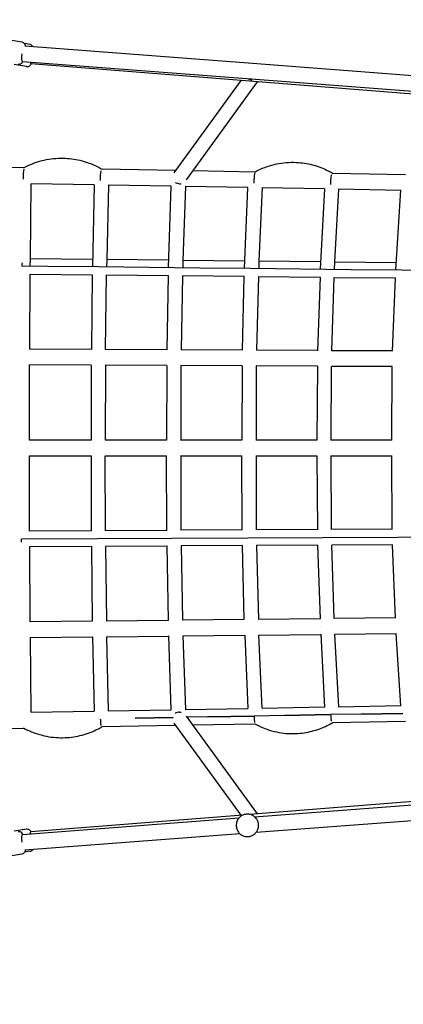
# Model space of a CAD drawing. Units: millimetres. Extents: x -10132 to 10924, y -8103 to 7518.
# Drawn here: x -3636 to -3122, y -747 to 575 of the extents above; entities that cross this region are included whole.
import ezdxf

# ---------------------------------------------------------------- set-up
doc = ezdxf.new("R2010")
doc.units = ezdxf.units.MM
doc.header["$LTSCALE"] = 20
doc.linetypes.add('HIDDEN', pattern=[9.525, 6.35, -3.175])
doc.layers.add('2d', color=230, linetype='Continuous')
doc.layers.add('CSA-No-EncroachmentZone_Hatch', color=20, linetype='HIDDEN')

msp = doc.modelspace()

# ---------------------------------------------------------------- hatches: boundary and pattern name
at = {"layer": 'CSA-No-EncroachmentZone_Hatch'}
h = msp.add_hatch(dxfattribs=at)
h.set_pattern_fill('ANSI31', color=256, scale=100)
h.set_pattern_definition([(307.875, (-5250.7, -6236.8), (250.6193, 194.926), [])])
edge = h.paths.add_edge_path()
edge.add_line((5105.2, 5612.1), (4675.5, 5665.2))
edge.add_arc((4454, 3739.2), 1938.7, 83.4377, 99.453)
edge.add_line((4135.6, 5651.5), (4368.9, 7517.8))
edge.add_line((4368.9, 7517.8), (5898.7, 7326.6))
edge.add_line((5898.7, 7326.6), (5665.5, 5461.3))
edge.add_arc((4890.1, 3696.6), 1927.5, 66.2783, 83.5921)
edge = h.paths.add_edge_path()
edge.add_arc((-5566.4, -4434.4), 1830, 262.8216, 279.9342, ccw=False)
edge.add_line((-5795.1, -6250), (-6219.8, -6196.5))
edge.add_arc((-6030.8, -4376.3), 1830, 245.8157, 264.0728, ccw=False)
edge.add_line((-6780.5, -6045.7), (-7013.7, -7911.5))
edge.add_line((-7013.7, -7911.5), (-5483.9, -8102.7))
edge.add_line((-5483.9, -8102.7), (-5250.7, -6236.8))

# ---------------------------------------------------------------- linework, layer by layer
at = {"layer": '2d'}
for p, q in [((-3633.5, 544.7), (-3700, 555.6)), ((-3622.3, 541.3), (-3629.9, 542.6)), ((-3629.5, 539.5), (-3329.9, 516.6)), ((-3632.8, 518.7), (-3632.4, 518.7)), ((-3632.4, 518.7), (-3331.5, 495.7)), ((-3621.3, 515.3), (-3621.8, 515.4)), ((-3329.9, 516.6), (-1087.5, 345.4)), ((-3627.3, 511.7), (-3643.5, 514.4)), ((-3322.2, 491.6), (-3621.3, 515.3)), ((-3339.7, 493), (-3429.4, 369.2)), ((-3317.5, 491.2), (-3412.7, 359.9)), ((-3331.5, 495.7), (-1087.8, 324.4)), ((-3330.3, 495.6), (-3325.3, 493.4)), ((-818.1, 293.4), (-3322.2, 491.6)), ((-3631, 375.8), (-3733.8, 377.7)), ((-3427.3, 372.2), (-3525.5, 373.9)), ((-3320.8, 370.3), (-3404.1, 371.8)), ((-3118.6, 366.6), (-3216.1, 368.4)), ((-3621.9, 254.4), (-3620.9, 354.6)), ((-3536.3, 353.1), (-3620.9, 354.6)), ((-3536.3, 353.1), (-3620.9, 354.6)), ((-3536.3, 353.2), (-3538.7, 243)), ((-3517.3, 352.8), (-3519.4, 253.3)), ((-3433, 351.3), (-3517.4, 352.8)), ((-3433, 351.3), (-3517.4, 352.8)), ((-3436.5, 242), (-3433, 351.4)), ((-3414, 350.9), (-3417.2, 252.1)), ((-3330, 349.4), (-3414.2, 350.9)), ((-3330, 349.4), (-3414.2, 350.9)), ((-3334.6, 241), (-3330, 349.6)), ((-3311, 349.1), (-3315.2, 251)), ((-3227.2, 347.6), (-3311.1, 349.1)), ((-3227.2, 347.6), (-3311.1, 349.1)), ((-3227.2, 347.7), (-3233, 240)), ((-3213.4, 249.9), (-3208.2, 347.2)), ((-3124.7, 345.7), (-3208.4, 347.2)), ((-3124.7, 345.7), (-3208.4, 347.2)), ((-3131.6, 238.9), (-3124.7, 345.9)), ((-3622, 254.4), (-3538.4, 253.5)), ((-3622, 243.9), (-3621.9, 254.3)), ((-3519.4, 253.1), (-3519.7, 242.7)), ((-3519.6, 253.3), (-3436.2, 252.4)), ((-3417.2, 252), (-3417.5, 241.6)), ((-3417.3, 252.1), (-3334.2, 251.2)), ((-3598.5, 243.6), (-3632.9, 244)), ((-3622, 243.8), (-3622, 243.9)), ((-3530.6, 242.9), (-3598.5, 243.6)), ((-3538.7, 243), (-3538.7, 242.9)), ((-3496.4, 242.5), (-3530.6, 242.9)), ((-3428.6, 241.7), (-3496.4, 242.5)), ((-3436.5, 242), (-3436.5, 242)), ((-3436.5, 241.8), (-3436.5, 242)), ((-3394.5, 241.4), (-3428.6, 241.7)), ((-3326.9, 240.6), (-3394.5, 241.4)), ((-3334.6, 240.7), (-3334.6, 241)), ((-3334.6, 241), (-3334.6, 241)), ((-3292.9, 240.3), (-3326.9, 240.6)), ((-3315.2, 250.9), (-3315.6, 240.5)), ((-3315.3, 251), (-3232.4, 250.1)), ((-3225.4, 239.5), (-3292.9, 240.3)), ((-3233, 240), (-3233, 240)), ((-3233, 240), (-3233, 239.6)), ((-3191.6, 239.2), (-3225.4, 239.5)), ((-3214, 239.4), (-3213.4, 249.7)), ((-3213.6, 249.9), (-3131, 249)), ((-3124.2, 238.4), (-3191.6, 239.2)), ((-3131.7, 238.5), (-3131.6, 238.9)), ((-3090.5, 238.1), (-3124.2, 238.4)), ((-3622.8, 132.6), (-3622.1, 233.4)), ((-3622.2, 233.4), (-3538.8, 232.5)), ((-3538.8, 232.5), (-3540.1, 132.1)), ((-3521.1, 132.1), (-3519.8, 232.3)), ((-3519.9, 232.3), (-3436.7, 231.4)), ((-3438.6, 131.5), (-3436.7, 231.5)), ((-3417.7, 231.1), (-3419.6, 131.5)), ((-3417.8, 231.2), (-3334.9, 230.3)), ((-3337.4, 131), (-3334.9, 230.4)), ((-3315.9, 230), (-3318.4, 131)), ((-3316, 230), (-3233.3, 229.2)), ((-3233.3, 229.3), (-3236.5, 130.5)), ((-3217.5, 130.5), (-3214.3, 228.9)), ((-3214.5, 228.9), (-3132.1, 228.1)), ((-3135.9, 129.9), (-3132.1, 228.2)), ((-3540.1, 132.1), (-3622.9, 132.6)), ((-3438.6, 131.6), (-3521.2, 132.1)), ((-3337.4, 131.1), (-3419.8, 131.5)), ((-3236.5, 130.6), (-3318.6, 131)), ((-3135.9, 130.1), (-3217.7, 130.5)), ((-3623, 10.5), (-3622.9, 111.6)), ((-3540.2, 111.1), (-3622.9, 111.6)), ((-3540.2, 111.2), (-3540.5, 10.4)), ((-3521.2, 111.1), (-3521.5, 10.5)), ((-3438.9, 110.6), (-3521.4, 111.1)), ((-3438.9, 110.7), (-3439.2, 10.4)), ((-3419.9, 110.5), (-3420.2, 10.5)), ((-3337.8, 110.1), (-3420, 110.5)), ((-3337.8, 110.2), (-3338.2, 10.4)), ((-3318.8, 110), (-3319.2, 10.5)), ((-3236.9, 109.6), (-3318.9, 110)), ((-3236.9, 109.8), (-3237.4, 10.4)), ((-3218.4, 10.5), (-3217.9, 109.5)), ((-3136.4, 109.1), (-3218.1, 109.5)), ((-3137, 10.3), (-3136.4, 109.3)), ((-3540.5, 10.5), (-3623.1, 10.5)), ((-3439.2, 10.5), (-3521.6, 10.5)), ((-3338.2, 10.5), (-3420.3, 10.5)), ((-3237.4, 10.5), (-3319.4, 10.5)), ((-3137, 10.5), (-3218.6, 10.5)), ((-3623.1, -10.5), (-3540.5, -10.5)), ((-3622.9, -111.6), (-3623, -10.5)), ((-3540.5, -10.4), (-3540.3, -111.2)), ((-3521.6, -10.5), (-3439.2, -10.5)), ((-3521.3, -111.1), (-3521.5, -10.5)), ((-3438.9, -110.7), (-3439.2, -10.4)), ((-3420.3, -10.5), (-3338.2, -10.5)), ((-3420.2, -10.5), (-3419.9, -110.5)), ((-3337.8, -110.2), (-3338.2, -10.4)), ((-3319.4, -10.5), (-3237.4, -10.5)), ((-3319.2, -10.5), (-3318.8, -110)), ((-3237.4, -10.4), (-3236.9, -109.8)), ((-3218.6, -10.5), (-3137, -10.5)), ((-3217.9, -109.5), (-3218.4, -10.5)), ((-3136.4, -109.3), (-3137, -10.3)), ((-3540.3, -111.1), (-3623, -111.6)), ((-3438.9, -110.6), (-3521.4, -111.1)), ((-3337.8, -110.1), (-3420, -110.5)), ((-3236.9, -109.6), (-3318.9, -110)), ((-3136.4, -109.1), (-3218.1, -109.5)), ((-3633.8, -122.1), (-3532.4, -121.6)), ((-3540.1, -132.1), (-3538.8, -232.6)), ((-3532.3, -121.6), (-3431.1, -121.1)), ((-3438.6, -131.6), (-3521.2, -132.1)), ((-3521.1, -132.1), (-3519.8, -232.3)), ((-3436.7, -231.5), (-3438.6, -131.5)), ((-3431.1, -121.1), (-3330.2, -120.6)), ((-3337.4, -131.1), (-3419.8, -131.5)), ((-3419.6, -131.5), (-3417.7, -231.2)), ((-3334.9, -230.4), (-3337.4, -131)), ((-3330.1, -120.6), (-3229.5, -120.1)), ((-3236.5, -130.6), (-3318.6, -131)), ((-3318.4, -131), (-3315.9, -230.1)), ((-3236.5, -130.5), (-3233.3, -229.3)), ((-3229.4, -120.1), (-3129.1, -119.6)), ((-3135.9, -130.1), (-3217.7, -130.5)), ((-3214.3, -229), (-3217.5, -130.5)), ((-3132.1, -228.3), (-3135.9, -129.9)), ((-3129, -119.6), (-3029, -119)), ((-3540.1, -132.1), (-3622.9, -132.6)), ((-3622.1, -233.4), (-3622.8, -132.6)), ((-3538.8, -232.5), (-3622.2, -233.4)), ((-3436.7, -231.4), (-3519.9, -232.3)), ((-3334.9, -230.3), (-3417.8, -231.2)), ((-3233.3, -229.2), (-3316, -230.1)), ((-3132.1, -228.1), (-3214.5, -229)), ((-3622, -243.9), (-3622, -243.9)), ((-3315.3, -251.1), (-3232.4, -250.2)), ((-3233, -239.7), (-3233, -239.7)), ((-3232.4, -250.1), (-3227.2, -347.8)), ((-3213.6, -250), (-3131, -249.1)), ((-3208.2, -347.3), (-3213.4, -250)), ((-3124.7, -346), (-3131, -248.9)), ((-3622, -254.4), (-3538.4, -253.5)), ((-3620.9, -354.7), (-3621.9, -254.4)), ((-3538.4, -253.4), (-3536.3, -353.2)), ((-3519.6, -253.3), (-3436.2, -252.4)), ((-3517.3, -352.8), (-3519.4, -253.3)), ((-3433, -351.4), (-3436.2, -252.3)), ((-3417.3, -252.2), (-3334.2, -251.3)), ((-3417.2, -252.2), (-3414, -351)), ((-3334.2, -251.2), (-3330, -349.6)), ((-3311, -349.1), (-3315.2, -251.1)), ((-818.1, -293.4), (-3322.2, -491.6)), ((-3321.1, -494.9), (-824.4, -304.3)), ((-3318.9, -515.8), (-824.2, -325.3)), ((-3620.9, -354.7), (-3536.3, -353.2)), ((-3517.4, -352.8), (-3433, -351.3)), ((-3414.2, -351), (-3330, -349.5)), ((-3311.1, -349.1), (-3227.2, -347.6)), ((-3208.4, -347.3), (-3124.7, -345.8)), ((-3122.2, -356.2), (-3178.3, -357.2)), ((-3178.3, -357.2), (-3122.2, -356.2)), ((-3124.1, -356.2), (-3124.1, -356.2)), ((-3430.5, -361.7), (-3481.2, -362.6)), ((-3481.2, -362.6), (-3430.5, -361.7)), ((-3432.7, -361.8), (-3432.7, -361.8)), ((-3429.4, -369.2), (-3339.7, -493)), ((-3412.7, -359.9), (-3317.5, -491.2)), ((-3383.8, -360.9), (-3411.6, -361.4)), ((-3383.8, -360.9), (-3411.6, -361.4)), ((-3321.8, -359.8), (-3383.8, -360.9)), ((-3383.8, -360.9), (-3321.8, -359.8)), ((-3329.5, -359.9), (-3329.5, -359.9)), ((-3280.9, -359), (-3321.8, -359.8)), ((-3280.9, -359), (-3321.8, -359.8)), ((-3219.1, -357.9), (-3280.9, -359)), ((-3280.9, -359), (-3219.1, -357.9)), ((-3178.3, -357.2), (-3219.1, -357.9)), ((-3178.3, -357.2), (-3219.1, -357.9)), ((-3216.1, -368.4), (-3118.6, -366.7)), ((-3733.8, -377.7), (-3631, -375.9)), ((-3525.5, -374), (-3427.3, -372.2)), ((-3404.1, -371.8), (-3320.8, -370.3)), ((-3632.3, -518.7), (-3342, -496.5)), ((-3336.9, -492.8), (-3621.3, -515.3)), ((-3322.2, -491.6), (-3326.8, -492)), ((-3627.3, -511.7), (-3643.5, -514.4)), ((-3621.8, -515.4), (-3621.3, -515.3)), ((-3345.7, -507.7), (-3345.7, -507.6)), ((-3315.8, -505.4), (-3315.8, -505.3)), ((-3632.8, -518.8), (-3632.4, -518.7)), ((-3629.5, -539.5), (-3341, -517.5)), ((-3622.3, -541.3), (-3629.8, -542.6)), ((-3700.1, -555.6), (-3633.5, -544.7))]:
    msp.add_line(p, q, dxfattribs=at)
for centre, major_axis, ratio, start_param, end_param in [((-3631.1, 529.1), (1.3, 10.4), 0.224328, 1.604658, 3.151275), ((-3620, 525.7), (1.3, 10.4), 0.203351, 2.442811, 3.132794), ((-3620, 525.7), (1.3, 10.4), 0.203351, -3.150392, -3.132794), ((-3321.4, 502.1), (0.8, 10.5), 0.183411, -3.141595, -3.14159), ((-3630.2, 365.3), (0.2, 10.5), 0.137947, 0.580871, 2.008176), ((-3526.6, 363.4), (0.2, 10.5), 0.152572, 0.60602, 2.006376), ((-3423.2, 361.6), (-9.2, 3.15), 0.682205, 1.305333, 1.958368), ((-3422.6, 359.1), (7.52, -1.42), 0.575778, -1.348713, -1.306808), ((-3423.2, 361.6), (-9.2, 3.15), 0.682205, -4.291071, -4.085201), ((-3122.2, 238.4), (9.49, -0.49), 0.004128, -3.141645, -3.14154), ((-3423.2, -361.6), (-9.2, -3.15), 0.682245, -1.958436, -1.305341), ((-3114.6, -356.1), (-9.11, -3.29), 0.717218, -0.449537, -0.449338), ((-3217.2, -357.9), (9.49, 0.51), 0.004928, -1.32737, -1.324503), ((-3321.4, -502.1), (-0.8, 10.5), 0.183411, -0.000002, 0.000002), ((-3620, -525.7), (-1.3, 10.4), 0.203351, 0.008799, 0.704238), ((-3620, -525.7), (-1.3, 10.4), 0.203351, -0.008799, 0.008799), ((-3631.1, -529.1), (-1.3, 10.4), 0.224572, -0.009658, 1.53699)]:
    msp.add_ellipse(centre, major_axis=major_axis, ratio=ratio, start_param=start_param, end_param=end_param, dxfattribs=at)
at = {"layer": '2d', "extrusion": (0, 0, -1)}
for centre, major_axis, ratio, start_param, end_param in [((-3631.5, 244), (0.1, 10.5), 0.125143, -1.572258, -1.126994), ((-3632.3, -122.1), (-0.1, 10.5), 0.141144, -2.013938, -1.57008), ((-3422.6, -359.2), (7.52, 1.42), 0.575805, -1.348687, -1.306801), ((-3423.2, -361.6), (9.2, 3.15), 0.682245, -1.149426, -0.943499), ((-3423.2, -361.6), (9.2, 3.15), 0.682245, -2.696415, -2.696211)]:
    msp.add_ellipse(centre, major_axis=major_axis, ratio=ratio, start_param=start_param, end_param=end_param, dxfattribs=at)
at = {"layer": '2d'}
for points, knots in [([(-3628.3, 539.4), (-3628.5, 540.1), (-3628.7, 540.8), (-3629.4, 542), (-3629.7, 542.4), (-3630.5, 543.3), (-3631.2, 543.9), (-3632.5, 544.5), (-3633, 544.6), (-3633.5, 544.7)], [5.7030936, 5.7030936, 5.7030936, 5.7030936, 5.925482, 5.925482, 6.0318043, 6.0318043, 6.1735682, 6.1735682, 6.2396413, 6.2396413, 6.2396413, 6.2396413]), ([(-3618.4, 538.7), (-3618.4, 538.8), (-3618.5, 538.8), (-3618.8, 539.2), (-3619.1, 539.5), (-3619.9, 540.3), (-3620.5, 540.8), (-3621.7, 541.2), (-3622, 541.3), (-3622.3, 541.3)], [5.9805792, 5.9805792, 5.9805792, 5.9805792, 6.0050481, 6.0050481, 6.0812627, 6.0812627, 6.1971487, 6.1971487, 6.2423475, 6.2423475, 6.2423475, 6.2423475]), ([(-3638.3, 515.1), (-3637.7, 515), (-3637, 515), (-3635.7, 515.2), (-3635.1, 515.4), (-3634, 516), (-3633.5, 516.4), (-3632.5, 517.4), (-3632, 518), (-3631.6, 518.6)], [3.0980486, 3.0980486, 3.0980486, 3.0980486, 3.1912691, 3.1912691, 3.294387, 3.294387, 3.4308417, 3.4308417, 3.6566707, 3.6566707, 3.6566707, 3.6566707]), ([(-3627.3, 511.7), (-3626.6, 511.6), (-3626, 511.6), (-3624.7, 511.8), (-3624.2, 512), (-3623.1, 512.6), (-3622.7, 512.9), (-3621.7, 513.8), (-3621.3, 514.4), (-3620.8, 515), (-3620.8, 515.1), (-3620.7, 515.2)], [3.1007548, 3.1007548, 3.1007548, 3.1007548, 3.1857726, 3.1857726, 3.2796564, 3.2796564, 3.402607, 3.402607, 3.603194, 3.603194, 3.6427573, 3.6427573, 3.6427573, 3.6427573]), ([(-3631, 375.8), (-3628.8, 377.1), (-3626.4, 378.2), (-3620.2, 381), (-3616.3, 382.6), (-3608.3, 385.1), (-3604.2, 386.1), (-3596, 387.7), (-3591.9, 388.3), (-3583.5, 388.9), (-3579.3, 389), (-3575.1, 388.8)], [5.7867134, 5.7867134, 5.7867134, 5.7867134, 5.8595547, 5.8595547, 5.9765611, 5.9765611, 6.0935675, 6.0935675, 6.2105739, 6.2105739, 6.3275803, 6.3275803, 6.3275803, 6.3275803]), ([(-3575.1, 388.8), (-3571.3, 388.6), (-3567.5, 388.2), (-3560, 387.1), (-3556.3, 386.3), (-3548.9, 384.3), (-3545.3, 383.2), (-3538.2, 380.4), (-3534.7, 378.9), (-3529.3, 376.1), (-3527.4, 375.1), (-3525.5, 373.9)], [0.044395, 0.044395, 0.044395, 0.044395, 0.1507365, 0.1507365, 0.2570781, 0.2570781, 0.3634196, 0.3634196, 0.4697611, 0.4697611, 0.5315634, 0.5315634, 0.5315634, 0.5315634]), ([(-3320.9, 370.2), (-3318.4, 371.6), (-3315.9, 372.8), (-3309.4, 375.8), (-3305.3, 377.3), (-3296.9, 379.9), (-3292.7, 381), (-3284.1, 382.5), (-3279.7, 383), (-3271, 383.4), (-3266.6, 383.4), (-3262.2, 383)], [5.7865782, 5.7865782, 5.7865782, 5.7865782, 5.8651331, 5.8651331, 5.9878435, 5.9878435, 6.1105539, 6.1105539, 6.2332643, 6.2332643, 6.3559748, 6.3559748, 6.3559748, 6.3559748]), ([(-3262.2, 383), (-3258.7, 382.8), (-3255.1, 382.3), (-3248.1, 381.1), (-3244.6, 380.3), (-3237.7, 378.3), (-3234.3, 377.1), (-3227.6, 374.5), (-3224.4, 373), (-3219.4, 370.4), (-3217.7, 369.4), (-3216, 368.4)], [0.0727895, 0.0727895, 0.0727895, 0.0727895, 0.173427, 0.173427, 0.2740645, 0.2740645, 0.374702, 0.374702, 0.4753395, 0.4753395, 0.531134, 0.531134, 0.531134, 0.531134]), ([(-3320.9, 368.6), (-3321, 368.2), (-3321.2, 367.7), (-3321.3, 367.2), (-3321.5, 366.2), (-3321.6, 365.1), (-3321.7, 363.8), (-3321.9, 362.6), (-3321.9, 361.2), (-3322, 359.8), (-3322, 358.4), (-3322, 357.1), (-3321.9, 355.8), (-3321.9, 355.7), (-3321.9, 355.5), (-3321.9, 355.4)], [6.09684, 6.09684, 6.09684, 6.09684, 8.299432, 8.299432, 8.299432, 12.449148, 12.449148, 12.449148, 16.598863, 16.598863, 16.598863, 20.748579, 20.748579, 20.748579, 21.181997, 21.181997, 21.181997, 21.181997]), ([(-3218.2, 366.6), (-3218.3, 366.2), (-3218.4, 365.8), (-3218.5, 365.4), (-3218.7, 364.4), (-3218.9, 363.2), (-3219, 362), (-3219.1, 360.7), (-3219.2, 359.3), (-3219.2, 358), (-3219.2, 356.6), (-3219.2, 355.2), (-3219.1, 353.9), (-3219.1, 353.8), (-3219.1, 353.7), (-3219.1, 353.6)], [6.360088, 6.360088, 6.360088, 6.360088, 8.299432, 8.299432, 8.299432, 12.449148, 12.449148, 12.449148, 16.598863, 16.598863, 16.598863, 20.748579, 20.748579, 20.748579, 21.154949, 21.154949, 21.154949, 21.154949]), ([(-3528.1, -363.5), (-3528, -364.5), (-3528, -365.5), (-3527.9, -366.5), (-3527.9, -366.9), (-3527.9, -367.2), (-3527.9, -367.5), (-3527.8, -368.5), (-3527.7, -369.3), (-3527.6, -370.1), (-3527.6, -370.4), (-3527.5, -370.7), (-3527.5, -370.9), (-3527.4, -371.4), (-3527.3, -371.9), (-3527.3, -372.3)], [0, 0, 0, 0, 3.100898, 3.100898, 3.100898, 4.134649, 4.134649, 4.134649, 7.235185, 7.235185, 7.235185, 8.268788, 8.268788, 8.268788, 10.460171, 10.460171, 10.460171, 10.460171]), ([(-3321.8, -359.8), (-3321.8, -360.8), (-3321.7, -361.8), (-3321.7, -362.8), (-3321.6, -363.2), (-3321.6, -363.5), (-3321.6, -363.8), (-3321.5, -364.8), (-3321.4, -365.6), (-3321.3, -366.4), (-3321.2, -366.7), (-3321.2, -367), (-3321.2, -367.2), (-3321.1, -367.7), (-3321, -368.1), (-3320.9, -368.5)], [0, 0, 0, 0, 3.102001, 3.102001, 3.102001, 4.136121, 4.136121, 4.136121, 7.237759, 7.237759, 7.237759, 8.27173, 8.27173, 8.27173, 10.258855, 10.258855, 10.258855, 10.258855]), ([(-3262.9, -383.1), (-3259.3, -382.9), (-3255.7, -382.4), (-3248.5, -381.2), (-3245, -380.4), (-3238, -378.4), (-3234.6, -377.3), (-3227.8, -374.6), (-3224.5, -373.1), (-3219.5, -370.5), (-3217.7, -369.5), (-3216, -368.4)], [3.2084644, 3.2084644, 3.2084644, 3.2084644, 3.3102879, 3.3102879, 3.4121115, 3.4121115, 3.513935, 3.513935, 3.6157586, 3.6157586, 3.6727436, 3.6727436, 3.6727436, 3.6727436]), ([(-3219.1, -357.9), (-3219, -359), (-3219, -360), (-3218.9, -361), (-3218.9, -361.3), (-3218.9, -361.6), (-3218.8, -362), (-3218.8, -362.9), (-3218.6, -363.8), (-3218.5, -364.6), (-3218.5, -364.9), (-3218.4, -365.1), (-3218.4, -365.4), (-3218.3, -365.9), (-3218.2, -366.4), (-3218, -366.8)], [0, 0, 0, 0, 3.102524, 3.102524, 3.102524, 4.136818, 4.136818, 4.136818, 7.238979, 7.238979, 7.238979, 8.273124, 8.273124, 8.273124, 10.525896, 10.525896, 10.525896, 10.525896]), ([(-3631, -375.8), (-3628.8, -377.1), (-3626.4, -378.3), (-3620.2, -381.1), (-3616.3, -382.6), (-3608.3, -385.1), (-3604.2, -386.2), (-3596, -387.8), (-3591.9, -388.3), (-3583.5, -388.9), (-3579.3, -389), (-3575.1, -388.8)], [2.6451337, 2.6451337, 2.6451337, 2.6451337, 2.7179726, 2.7179726, 2.8349767, 2.8349767, 2.9519808, 2.9519808, 3.0689849, 3.0689849, 3.185989, 3.185989, 3.185989, 3.185989]), ([(-3575.1, -388.8), (-3571.3, -388.6), (-3567.5, -388.3), (-3560, -387.1), (-3556.3, -386.3), (-3548.9, -384.4), (-3545.3, -383.2), (-3538.2, -380.5), (-3534.7, -378.9), (-3529.3, -376.2), (-3527.4, -375.1), (-3525.5, -374)], [3.185989, 3.185989, 3.185989, 3.185989, 3.2923328, 3.2923328, 3.3986767, 3.3986767, 3.5050205, 3.5050205, 3.6113643, 3.6113643, 3.6731689, 3.6731689, 3.6731689, 3.6731689]), ([(-3320.9, -370.3), (-3318.5, -371.6), (-3316, -372.8), (-3309.5, -375.8), (-3305.5, -377.3), (-3297.2, -379.9), (-3293, -380.9), (-3284.5, -382.5), (-3280.2, -383), (-3271.5, -383.4), (-3267.2, -383.4), (-3262.9, -383.1)], [2.6449987, 2.6449987, 2.6449987, 2.6449987, 2.7223669, 2.7223669, 2.8438913, 2.8438913, 2.9654156, 2.9654156, 3.08694, 3.08694, 3.2084644, 3.2084644, 3.2084644, 3.2084644]), ([(-3315.8, -505.3), (-3315.9, -503.7), (-3316.3, -502.1), (-3317.5, -499.2), (-3318.4, -497.8), (-3320.5, -495.4), (-3321.7, -494.3), (-3324.5, -492.7), (-3326, -492.1), (-3329.1, -491.4), (-3330.7, -491.4), (-3333.9, -491.7), (-3335.5, -492.1), (-3338.4, -493.4), (-3339.8, -494.3), (-3342.1, -496.5), (-3343.1, -497.8), (-3344.6, -500.6), (-3345.2, -502.1), (-3345.7, -505), (-3345.8, -506.3), (-3345.7, -507.6)], [0.077683, 0.077683, 0.077683, 0.077683, 0.39768, 0.39768, 0.717678, 0.717678, 1.037677, 1.037677, 1.357678, 1.357678, 1.677681, 1.677681, 1.997683, 1.997683, 2.317686, 2.317686, 2.637686, 2.637686, 2.957685, 2.957685, 3.219276, 3.219276, 3.219276, 3.219276]), ([(-3631.6, -518.6), (-3632.1, -518), (-3632.5, -517.3), (-3633.6, -516.4), (-3634, -516.1), (-3635.1, -515.5), (-3635.9, -515.1), (-3637.4, -515), (-3637.8, -515), (-3638.3, -515.1)], [5.7680381, 5.7680381, 5.7680381, 5.7680381, 6.0124907, 6.0124907, 6.1188129, 6.1188129, 6.2605768, 6.2605768, 6.32665, 6.32665, 6.32665, 6.32665]), ([(-3620.7, -515.2), (-3621, -514.8), (-3621.2, -514.4), (-3621.9, -513.6), (-3622.4, -513.2), (-3623.3, -512.5), (-3623.6, -512.3), (-3624.6, -511.9), (-3625.4, -511.7), (-3626.6, -511.6), (-3626.9, -511.7), (-3627.3, -511.7)], [5.7820206, 5.7820206, 5.7820206, 5.7820206, 5.9339803, 5.9339803, 6.0867237, 6.0867237, 6.1629384, 6.1629384, 6.2788243, 6.2788243, 6.3240231, 6.3240231, 6.3240231, 6.3240231]), ([(-3345.7, -507.7), (-3345.6, -509.3), (-3345.2, -510.9), (-3343.9, -513.8), (-3343.1, -515.2), (-3341, -517.6), (-3339.7, -518.7), (-3337, -520.3), (-3335.5, -520.9), (-3332.3, -521.6), (-3330.7, -521.6), (-3327.5, -521.3), (-3326, -520.9), (-3323.1, -519.5), (-3321.7, -518.7), (-3319.4, -516.5), (-3318.4, -515.2), (-3316.8, -512.4), (-3316.3, -510.9), (-3315.7, -508), (-3315.7, -506.7), (-3315.8, -505.4)], [3.219276, 3.219276, 3.219276, 3.219276, 3.539273, 3.539273, 3.859271, 3.859271, 4.17927, 4.17927, 4.499271, 4.499271, 4.819273, 4.819273, 5.139276, 5.139276, 5.459278, 5.459278, 5.779279, 5.779279, 6.099278, 6.099278, 6.360868, 6.360868, 6.360868, 6.360868]), ([(-3633.5, -544.7), (-3632.8, -544.6), (-3632.2, -544.4), (-3631, -543.8), (-3630.6, -543.4), (-3629.7, -542.5), (-3629.3, -541.9), (-3628.7, -540.8), (-3628.5, -540.1), (-3628.3, -539.5)], [3.1850573, 3.1850573, 3.1850573, 3.1850573, 3.2782778, 3.2782778, 3.3813957, 3.3813957, 3.5178504, 3.5178504, 3.7216708, 3.7216708, 3.7216708, 3.7216708]), ([(-3622.3, -541.3), (-3621.7, -541.2), (-3621.1, -541), (-3620, -540.4), (-3619.5, -540), (-3618.9, -539.3), (-3618.6, -539), (-3618.4, -538.7)], [3.1824305, 3.1824305, 3.1824305, 3.1824305, 3.2674482, 3.2674482, 3.3613321, 3.3613321, 3.4407176, 3.4407176, 3.4407176, 3.4407176])]:
    msp.add_open_spline(points, degree=3, knots=knots, dxfattribs=at)
for points in [[(-3299, -359.4), (-3299, -359.4), (-3299, -359.4), (-3299, -359.4)], [(-3238.2, -358.3), (-3238.2, -358.3), (-3238.2, -358.3), (-3238.2, -358.3)]]:
    msp.add_open_spline(points, degree=3, dxfattribs=at)

doc.saveas('drawing.dxf')
